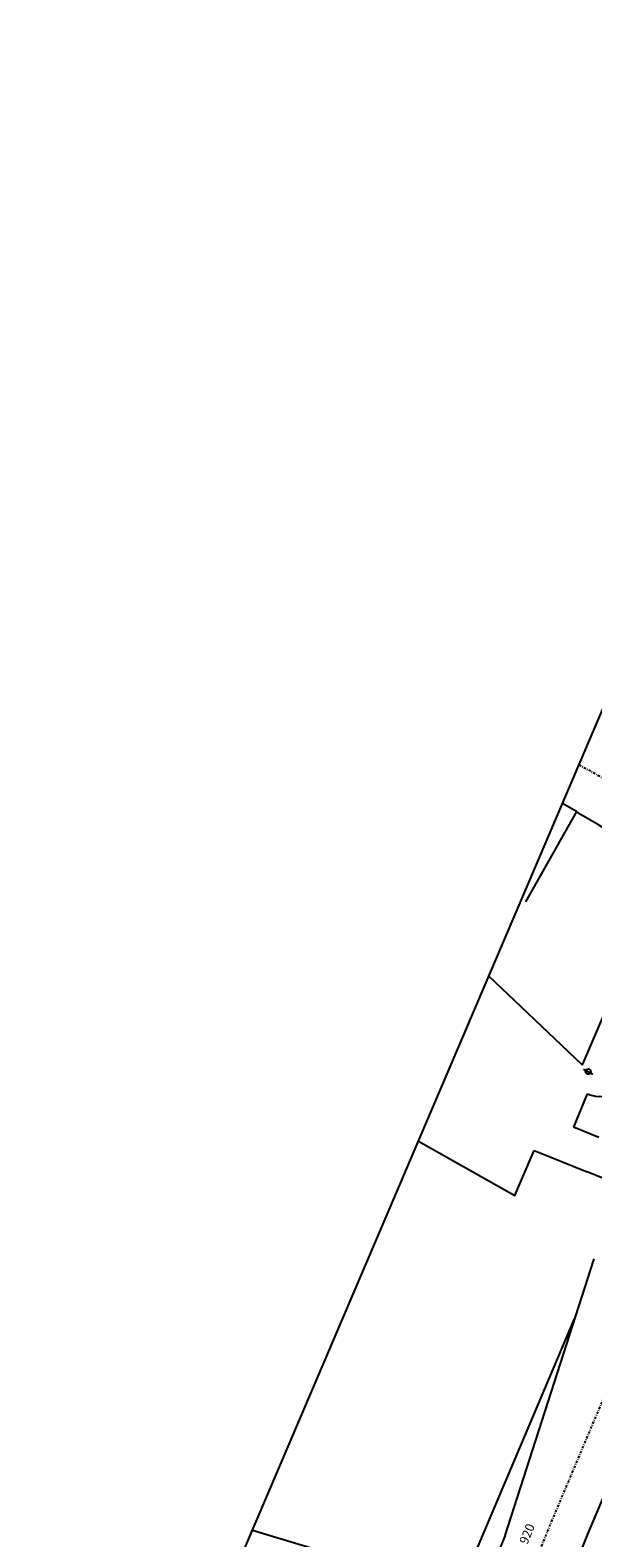
# Model space of a CAD drawing. Units: metres. Extents: x -239 to 680118, y -1942 to 7190304.
# Drawn here: x 403 to 481, y 949 to 1157 of the extents above; entities that cross this region are included whole.
import ezdxf
from ezdxf.enums import TextEntityAlignment as Align

# ---------------------------------------------------------------- set-up
doc = ezdxf.new("R2010")
doc.units = ezdxf.units.M
doc.linetypes.add('DASHDOT2', pattern=[12.7, 6.35, -3.175, 0, -3.175])
for name, color, linetype in [('A-02', 8, 'Continuous'), ('BASE ELETRICA', 51, 'Continuous'), ('ELÉTRICA GERAL 01', 7, 'Continuous'), ('L-POSTE REDONDO', 1, 'Continuous'), ('MEIO FIO NÍVEL PISO VIADUTO', 7, 'Continuous'), ('PG_EST', 7, 'DASHDOT2')]:
    doc.layers.add(name, color=color, linetype=linetype)
doc.styles.add('ROMANS', font='romans.shx', dxfattribs={"height": 1.25})

# ---------------------------------------------------------------- blocks, each defined once
blk = doc.blocks.new('PosteRedondo')
at = {"layer": 'L-POSTE REDONDO'}
blk.add_line((678201.32, 7186884.46), (678202.58, 7186883.76), dxfattribs=at)
blk.add_ellipse((678201.95, 7186884.11), major_axis=(-0.255, 0.255), ratio=1, start_param=-1.291175, end_param=4.99201, dxfattribs=at)

msp = doc.modelspace()

# ---------------------------------------------------------------- linework, layer by layer
at = {"layer": 'A-02', "lineweight": -2}
for p, q in [((484.476, 997.322), (480.05, 999.1)), ((462.261, 941.05), (478.322, 978.783)), ((433.76, 949.621), (462.261, 941.05))]:
    msp.add_line(p, q, dxfattribs=at)
for points in [[(478.584, 1048.909), (476.659, 1050.025)], [(478.584, 1048.909), (471.526, 1036.411)], [(479.223, 1048.453), (478.584, 1048.909)], [(481.617, 1047.078), (479.223, 1048.453)], [(481.617, 1047.078), (491.155, 1041.397), (487.323, 1032.5), (479.358, 1013.922), (470.953, 1021.854), (466.459, 1026.153)], [(456.714, 1003.343), (470.045, 995.843), (472.724, 1002.072)], [(472.724, 1002.072), (476.401, 1000.578)], [(476.401, 1000.578), (480.05, 999.1)]]:
    msp.add_lwpolyline(points, dxfattribs=at)
at = {"layer": 'ELÉTRICA GERAL 01'}
msp.add_lwpolyline([(402.992, 877.612), (522.311, 1156.869), (632.151, 1109.937), (512.832, 830.68)], close=True, dxfattribs=at)
at = {"layer": 'MEIO FIO NÍVEL PISO VIADUTO'}
for p, q in [((536.11, 1081.519), (480.609, 950.229)), ((480.041, 1009.902), (478.168, 1005.266)), ((481.673, 1003.85), (478.168, 1005.266)), ((468.703, 948.887), (481.003, 987.115))]:
    msp.add_line(p, q, dxfattribs=at)
for centre, radius, start, end in [((481.914, 1014.538), 5, 248.00375, 0), ((752.097, 835.46), 294.75, 157.08433, 160.98583), ((752.097, 835.46), 305.25, 158.18654, 161.1435)]:
    msp.add_arc(centre, radius, start, end, dxfattribs=at)
at = {"layer": 'PG_EST', "lineweight": -2, "ltscale": 0.05, "flags": 128}
msp.add_lwpolyline([(447.3, 858.68, 0.016528), (460.612, 906.43, -0.0403028), (475.773, 952.273), (556.152, 1142.41)], format="xyb", dxfattribs=at)
msp.add_lwpolyline([(478.939, 1055.36), (498.111, 1044.727)], dxfattribs=at)

# ---------------------------------------------------------------- block references
at = {"layer": 'L-POSTE REDONDO', "linetype": 'Continuous'}
msp.add_blockref('PosteRedondo', (-677721.76, -7185871.143), dxfattribs=at)

# ---------------------------------------------------------------- texts
at = {"layer": 'BASE ELETRICA', "style": 'ROMANS'}
msp.add_text('920', height=1.25, rotation=67.93517, dxfattribs=at).set_placement((472.679, 948.72), align=Align.BOTTOM_CENTER)
at = {"layer": 'PG_EST', "lineweight": -2, "ltscale": 0.05, "style": 'ROMANS'}
msp.add_text('920', height=1.25, rotation=67.93517, dxfattribs=at).set_placement((472.679, 948.72), align=Align.BOTTOM_CENTER)

doc.saveas('drawing.dxf')
